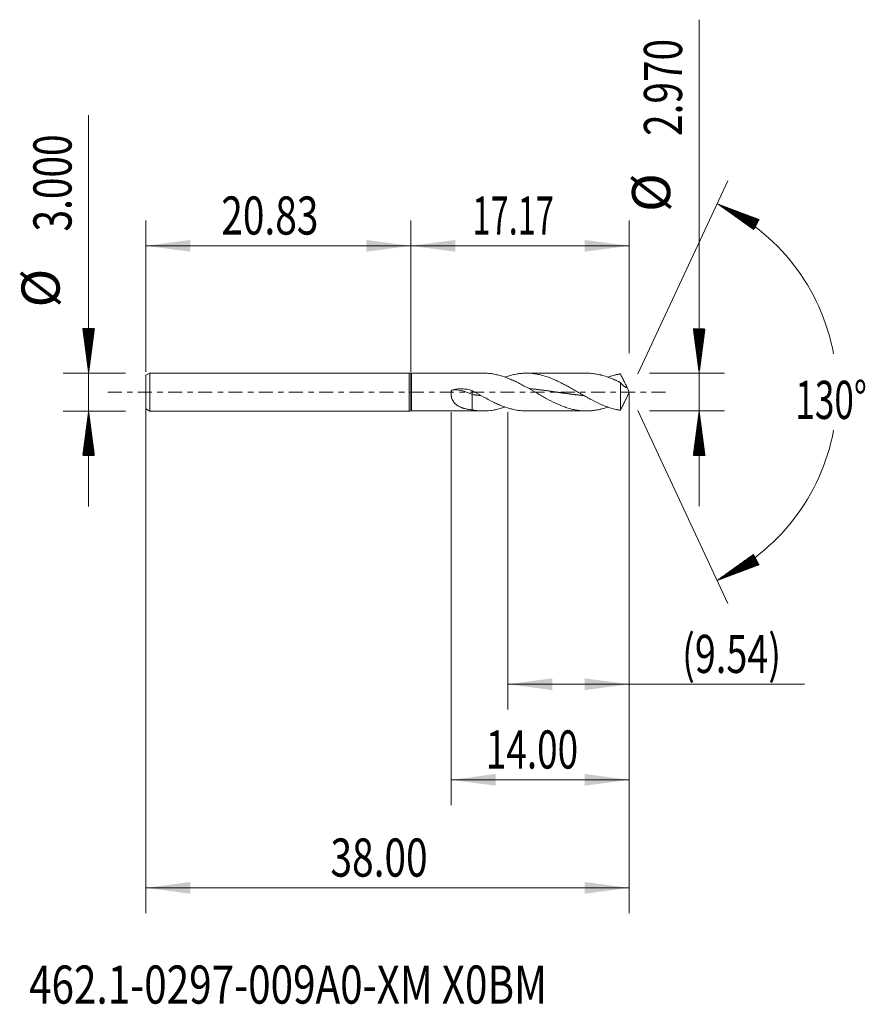
# Model space of a CAD drawing. Units: millimetres. Extents: x -30.7 to 35.7, y -48.2 to 29.3.
import ezdxf

# ---------------------------------------------------------------- set-up
doc = ezdxf.new("R2010")
doc.units = ezdxf.units.MM
doc.linetypes.add('CENTER', pattern=[47.5, 22, -8.5, 8.5, -8.5])
for name, color, linetype in [('1', 4, 'Continuous'), ('2', 7, 'Continuous'), ('SK1', 4, 'Continuous'), ('SK2', 7, 'Continuous'), ('SK4', 2, 'CENTER'), ('SK6', 5, 'Continuous')]:
    doc.layers.add(name, color=color, linetype=linetype)
doc.styles.add('iso_b_vert', font='simplex.shx')
doc.dimstyles.get("Standard").update_dxf_attribs({"dimtxt": 0.18, "dimasz": 0.18, "dimexe": 0.18, "dimexo": 0.0625, "dimgap": 0.09, "dimtad": 1, "dimzin": 0, "dimdsep": 52, "dimtxsty": 'Standard', "dimcen": 0.09, "dimadec": 0, "dimazin": 0, "dimtfac": 1, "dimtdec": 4, "dimtofl": 0, "dimtmove": 0, "dimatfit": 3, "dimfxl": 1, "dimtolj": 1, "dimtzin": 0, "dimarcsym": 0})

# ---------------------------------------------------------------- blocks, each defined once
blk = doc.blocks.new('_U0')
at = {"layer": 'SK2', "lineweight": 13}
for p, q in [((-20.8274, -0.0875), (-20.8274, -41.006164)), ((17.1726, -0.1025), (17.1726, -41.006164)), ((-20.8274, -39.006164), (17.1726, -39.006164))]:
    blk.add_line(p, q, dxfattribs=at)
at = {"layer": 'SK2', "lineweight": 18}
for points in [[(-20.8274, -39.006164), (-17.327402, -38.545381), (-17.327398, -39.466948)], [(17.1726, -39.006164), (13.672602, -39.466948), (13.672598, -38.545381)]]:
    blk.add_solid(points, dxfattribs=at)
at = {"layer": 'SK2', "lineweight": 18, "insert": (-6.30977, -38.12105), "char_height": 3, "attachment_point": 7, "line_spacing_factor": 1.084337, "style": 'iso_b_vert'}
blk.add_mtext('\\W0.7468;38.00', dxfattribs=at)
blk = doc.blocks.new('_U1')
at = {"layer": 'SK2', "lineweight": 13}
for p, q in [((17.1726, -0.1025), (17.1726, -24.985)), ((7.6276, -1.5875), (7.6276, -24.985)), ((7.6276, -22.985), (30.960255, -22.985))]:
    blk.add_line(p, q, dxfattribs=at)
at = {"layer": 'SK2', "lineweight": 18}
for points in [[(7.6276, -22.985), (11.127598, -22.524216), (11.127602, -23.445784)], [(17.1726, -22.985), (13.672602, -23.445784), (13.672598, -22.524216)]]:
    blk.add_solid(points, dxfattribs=at)
at = {"layer": 'SK2', "lineweight": 18, "insert": (21.3316, -22.099886), "char_height": 3, "attachment_point": 7, "line_spacing_factor": 1.084337, "style": 'iso_b_vert'}
blk.add_mtext('\\W0.7261;(9.54)', dxfattribs=at)
blk = doc.blocks.new('_U2')
at = {"layer": 'SK2', "lineweight": 13}
for p, q in [((17.1726, -0.1025), (17.1726, -32.506164)), ((3.1726, -1.5875), (3.1726, -32.506164)), ((17.1726, -30.506164), (3.1726, -30.506164))]:
    blk.add_line(p, q, dxfattribs=at)
at = {"layer": 'SK2', "lineweight": 18}
for points in [[(3.1726, -30.506164), (6.672598, -30.045381), (6.672602, -30.966948)], [(17.1726, -30.506164), (13.672602, -30.966948), (13.672598, -30.045381)]]:
    blk.add_solid(points, dxfattribs=at)
at = {"layer": 'SK2', "lineweight": 18, "insert": (5.907229, -29.62105), "char_height": 3, "attachment_point": 7, "line_spacing_factor": 1.084337, "style": 'iso_b_vert'}
blk.add_mtext('\\W0.7091;14.00', dxfattribs=at)
blk = doc.blocks.new('_U3')
at = {"layer": 'SK2', "lineweight": 13}
for p, q in [((-20.8274, 1.5875), (-20.8274, 13.506164)), ((0, 1.5875), (0, 13.506164)), ((-20.8274, 11.506164), (0, 11.506164))]:
    blk.add_line(p, q, dxfattribs=at)
at = {"layer": 'SK2', "lineweight": 18}
for points in [[(-20.8274, 11.506164), (-17.327402, 11.966948), (-17.327398, 11.045381)], [(0, 11.506164), (-3.499998, 11.045381), (-3.500002, 11.966948)]]:
    blk.add_solid(points, dxfattribs=at)
at = {"layer": 'SK2', "lineweight": 18, "insert": (-14.89607, 12.391279), "char_height": 3, "attachment_point": 7, "line_spacing_factor": 1.084337, "style": 'iso_b_vert'}
blk.add_mtext('\\W0.7468;20.83', dxfattribs=at)
blk = doc.blocks.new('_U4')
at = {"layer": '2', "lineweight": 13}
for p, q in [((0, 1.5875), (0, 13.506164)), ((17.1726, 3.0725), (17.1726, 13.506164)), ((17.1726, 11.506164), (0, 11.506164))]:
    blk.add_line(p, q, dxfattribs=at)
at = {"layer": '2', "lineweight": 18}
for points in [[(0, 11.506164), (3.499998, 11.966948), (3.500002, 11.045381)], [(17.1726, 11.506164), (13.672602, 11.045381), (13.672598, 11.966948)]]:
    blk.add_solid(points, dxfattribs=at)
at = {"layer": '2', "lineweight": 18, "insert": (4.853815, 12.391279), "char_height": 3, "attachment_point": 7, "line_spacing_factor": 1.084337, "style": 'iso_b_vert'}
blk.add_mtext('\\W0.6261;17.17', dxfattribs=at)

msp = doc.modelspace()

# ---------------------------------------------------------------- hatches: boundary and pattern name
at = {"layer": '2', "lineweight": 13}
h = msp.add_hatch(dxfattribs=at)
h.set_pattern_fill('ANSI31', color=256, scale=0.0062, style=0)
h.paths.add_polyline_path([(22.673, 1.485), (22.212, 4.985), (23.133, 4.985)])
h = msp.add_hatch(dxfattribs=at)
h.set_pattern_fill('ANSI31', color=256, scale=0.0062, style=0)
h.paths.add_polyline_path([(22.673, -1.485), (23.133, -4.985), (22.212, -4.985)])
at = {"layer": 'SK2', "lineweight": 13}
h = msp.add_hatch(dxfattribs=at)
h.set_pattern_fill('ANSI31', color=256, scale=0.0062, style=0)
h.paths.add_polyline_path([(24.082, 14.818), (27.388, 13.579), (26.954, 12.765)])
h = msp.add_hatch(dxfattribs=at)
h.set_pattern_fill('ANSI31', color=256, scale=0.0062, style=0)
h.paths.add_polyline_path([(-25.327, 1.5), (-25.788, 5), (-24.867, 5)])
h = msp.add_hatch(dxfattribs=at)
h.set_pattern_fill('ANSI31', color=256, scale=0.0062, style=0)
h.paths.add_polyline_path([(-25.327, -1.5), (-24.867, -5), (-25.788, -5)])
h = msp.add_hatch(dxfattribs=at)
h.set_pattern_fill('ANSI31', color=256, scale=0.0062, style=0)
h.paths.add_polyline_path([(24.082, -14.818), (26.954, -12.765), (27.388, -13.579)])

# ---------------------------------------------------------------- linework, layer by layer
at = {"layer": '1', "lineweight": 18}
for p, q in [((0, 1.486), (0, -1.486)), ((5.725, 1.485), (0.051, 1.485)), ((13.807, 1.485), (9.091, 1.485)), ((4.828, 0.128), (4.828, -0.2)), ((16.48, 0.756), (16.48, -1.431)), ((17.173, 0), (16.9, 0.584)), ((16.9, -0.584), (17.173, 0)), ((4.828, -0.2), (4.828, -1.396)), ((0.051, -1.485), (5.725, -1.485)), ((9.091, -1.485), (13.807, -1.485))]:
    msp.add_line(p, q, dxfattribs=at)
at = {"layer": '1', "lineweight": 13}
msp.add_line((0.051, 1.485), (0.051, -1.485), dxfattribs=at)
at = {"layer": '1', "lineweight": 18}
for centre, start, end in [((0.051, 2.485), 267.06125, 270), ((0.051, -2.485), 90, 92.93875)]:
    msp.add_arc(centre, 1, start, end, dxfattribs=at)
msp.add_ellipse((4.828, -1.597), major_axis=(-2.144, 1.468), ratio=0.465691, start_param=-1.262094, end_param=-0.463406, dxfattribs=at)
for points, knots in [([(5.725, 1.485), (5.913, 1.485), (6.101, 1.473), (6.352, 1.442), (6.412, 1.433), (6.534, 1.413), (6.595, 1.401), (6.776, 1.364), (6.897, 1.335), (7.258, 1.235), (7.498, 1.151), (7.801, 1.027), (7.862, 1.002), (7.983, 0.949), (8.045, 0.921), (8.228, 0.837), (8.349, 0.778), (8.592, 0.655), (8.714, 0.591), (8.897, 0.492), (8.958, 0.459), (9.08, 0.391), (9.141, 0.358), (9.443, 0.187), (9.684, 0.047), (10.045, -0.161), (10.166, -0.23), (10.408, -0.367), (10.529, -0.435), (10.895, -0.634), (11.137, -0.758), (11.618, -0.983), (11.859, -1.084), (12.161, -1.192), (12.222, -1.213), (12.344, -1.252), (12.405, -1.27), (12.588, -1.323), (12.709, -1.354), (12.953, -1.406), (13.074, -1.427), (13.257, -1.452), (13.318, -1.459), (13.44, -1.47), (13.501, -1.475), (13.684, -1.485), (13.805, -1.487), (13.988, -1.482), (14.049, -1.479), (14.171, -1.471), (14.232, -1.465), (14.415, -1.445), (14.536, -1.427), (14.719, -1.393), (14.78, -1.38), (14.871, -1.36), (14.902, -1.352), (14.963, -1.338), (14.993, -1.33), (15.182, -1.28), (15.34, -1.231), (15.497, -1.175)], [0, 0, 0, 0, 0.057691, 0.057691, 0.076313, 0.076313, 0.094935, 0.094935, 0.132179, 0.132179, 0.206667, 0.206667, 0.225289, 0.225289, 0.243911, 0.243911, 0.281155, 0.281155, 0.318399, 0.318399, 0.33702, 0.33702, 0.355642, 0.355642, 0.43013, 0.43013, 0.467374, 0.467374, 0.504618, 0.504618, 0.579106, 0.579106, 0.653594, 0.653594, 0.672216, 0.672216, 0.690838, 0.690838, 0.728082, 0.728082, 0.765326, 0.765326, 0.783948, 0.783948, 0.80257, 0.80257, 0.839814, 0.839814, 0.858436, 0.858436, 0.877058, 0.877058, 0.914302, 0.914302, 0.932924, 0.932924, 0.942235, 0.942235, 0.951546, 0.951546, 1, 1, 1, 1]), ([(16.48, -1.431), (16.472, -1.43), (16.463, -1.429), (16.447, -1.427), (16.439, -1.426), (16.416, -1.422), (16.401, -1.42), (16.379, -1.415), (16.372, -1.414), (16.357, -1.411), (16.35, -1.409), (16.327, -1.405), (16.311, -1.402), (16.265, -1.394), (16.235, -1.388), (16.174, -1.375), (16.143, -1.368), (16.052, -1.347), (15.991, -1.332), (15.869, -1.299), (15.808, -1.282), (15.626, -1.226), (15.504, -1.185), (15.322, -1.117), (15.261, -1.094), (15.139, -1.045), (15.078, -1.02), (14.773, -0.889), (14.531, -0.772), (14.226, -0.613), (14.165, -0.581), (14.043, -0.516), (13.983, -0.483), (13.8, -0.382), (13.679, -0.314), (13.435, -0.175), (13.313, -0.105), (13.07, 0.036), (12.948, 0.106), (12.766, 0.21), (12.705, 0.245), (12.583, 0.314), (12.522, 0.348), (12.339, 0.45), (12.218, 0.517), (11.975, 0.646), (11.853, 0.709), (11.67, 0.799), (11.609, 0.829), (11.488, 0.886), (11.427, 0.914), (11.125, 1.049), (10.884, 1.144), (10.523, 1.262), (10.403, 1.297), (10.161, 1.36), (10.04, 1.387), (9.674, 1.453), (9.431, 1.479), (9.127, 1.485), (9.066, 1.485), (8.944, 1.483), (8.883, 1.481), (8.701, 1.47), (8.579, 1.457), (8.397, 1.432), (8.336, 1.422), (8.214, 1.4), (8.153, 1.388), (7.97, 1.348), (7.849, 1.317), (7.618, 1.249), (7.506, 1.213), (7.395, 1.174)], [0, 0, 0, 0, 0.002508, 0.002508, 0.005015, 0.005015, 0.010031, 0.010031, 0.012538, 0.012538, 0.015046, 0.015046, 0.020061, 0.020061, 0.030092, 0.030092, 0.040123, 0.040123, 0.060184, 0.060184, 0.080246, 0.080246, 0.120368, 0.120368, 0.14043, 0.14043, 0.160491, 0.160491, 0.240737, 0.240737, 0.260798, 0.260798, 0.280859, 0.280859, 0.320982, 0.320982, 0.361105, 0.361105, 0.401228, 0.401228, 0.421289, 0.421289, 0.441351, 0.441351, 0.481473, 0.481473, 0.521596, 0.521596, 0.541657, 0.541657, 0.561719, 0.561719, 0.641964, 0.641964, 0.682087, 0.682087, 0.72221, 0.72221, 0.802455, 0.802455, 0.822517, 0.822517, 0.842578, 0.842578, 0.882701, 0.882701, 0.902762, 0.902762, 0.922824, 0.922824, 0.962947, 0.962947, 1, 1, 1, 1]), ([(13.807, 1.485), (13.847, 1.485), (13.887, 1.484), (13.988, 1.482), (14.049, 1.479), (14.171, 1.471), (14.232, 1.465), (14.415, 1.445), (14.536, 1.427), (14.719, 1.393), (14.78, 1.38), (14.871, 1.36), (14.902, 1.352), (14.963, 1.338), (14.993, 1.33), (15.267, 1.257), (15.509, 1.176), (15.811, 1.057), (15.872, 1.032), (15.993, 0.98), (16.053, 0.954), (16.144, 0.913), (16.174, 0.899), (16.235, 0.871), (16.265, 0.856), (16.311, 0.835), (16.327, 0.828), (16.349, 0.817), (16.357, 0.814), (16.372, 0.806), (16.379, 0.802), (16.401, 0.789), (16.416, 0.781), (16.439, 0.77), (16.447, 0.767), (16.463, 0.761), (16.472, 0.758), (16.48, 0.756)], [0, 0, 0, 0, 0.04489, 0.04489, 0.113112, 0.113112, 0.181334, 0.181334, 0.317779, 0.317779, 0.386001, 0.386001, 0.420112, 0.420112, 0.454223, 0.454223, 0.727111, 0.727111, 0.795334, 0.795334, 0.863556, 0.863556, 0.897667, 0.897667, 0.931778, 0.931778, 0.948833, 0.948833, 0.957361, 0.957361, 0.965889, 0.965889, 0.982944, 0.982944, 0.991472, 0.991472, 1, 1, 1, 1]), ([(16.48, 1.431), (16.472, 1.43), (16.463, 1.429), (16.447, 1.427), (16.439, 1.426), (16.416, 1.422), (16.401, 1.42), (16.379, 1.415), (16.372, 1.414), (16.357, 1.411), (16.35, 1.409), (16.327, 1.405), (16.311, 1.402), (16.265, 1.394), (16.235, 1.388), (16.174, 1.375), (16.143, 1.368), (16.052, 1.347), (15.991, 1.332), (15.869, 1.299), (15.808, 1.282), (15.664, 1.238), (15.581, 1.21), (15.497, 1.181)], [0, 0, 0, 0, 0.023273, 0.023273, 0.046546, 0.046546, 0.093093, 0.093093, 0.116366, 0.116366, 0.139639, 0.139639, 0.186185, 0.186185, 0.279278, 0.279278, 0.37237, 0.37237, 0.558555, 0.558555, 0.74474, 0.74474, 1, 1, 1, 1]), ([(16.999, 0.337), (16.993, 0.359), (16.986, 0.381), (16.97, 0.425), (16.961, 0.447), (16.933, 0.513), (16.913, 0.557), (16.871, 0.646), (16.849, 0.691), (16.805, 0.78), (16.782, 0.825), (16.714, 0.962), (16.667, 1.054), (16.597, 1.194), (16.574, 1.242), (16.527, 1.336), (16.504, 1.384), (16.48, 1.431)], [0, 0, 0, 0, 0.0625, 0.0625, 0.125, 0.125, 0.25, 0.25, 0.375, 0.375, 0.5, 0.5, 0.75, 0.75, 0.875, 0.875, 1, 1, 1, 1]), ([(4.828, -1.396), (4.715, -1.384), (4.604, -1.37), (4.441, -1.342), (4.387, -1.331), (4.282, -1.307), (4.23, -1.294), (4.153, -1.272), (4.128, -1.264), (4.077, -1.248), (4.052, -1.239), (3.979, -1.213), (3.931, -1.193), (3.838, -1.15), (3.792, -1.127), (3.705, -1.076), (3.662, -1.048), (3.601, -1.002), (3.571, -0.979), (3.541, -0.953), (3.522, -0.936), (3.513, -0.927), (3.466, -0.882), (3.431, -0.844), (3.366, -0.761), (3.336, -0.717), (3.302, -0.658), (3.296, -0.646), (3.283, -0.622), (3.265, -0.585), (3.249, -0.547), (3.22, -0.47), (3.205, -0.416), (3.191, -0.346), (3.188, -0.332), (3.184, -0.303), (3.182, -0.289), (3.177, -0.245), (3.174, -0.216), (3.171, -0.129), (3.174, -0.071), (3.184, 0.018), (3.189, 0.047), (3.201, 0.105), (3.208, 0.134), (3.216, 0.163)], [0, 0, 0, 0, 0.125, 0.125, 0.1875, 0.1875, 0.25, 0.25, 0.28125, 0.28125, 0.3125, 0.3125, 0.375, 0.375, 0.4375, 0.4375, 0.5, 0.5, 0.53125, 0.546875, 0.546875, 0.5625, 0.5625, 0.625, 0.625, 0.6875, 0.6875, 0.703125, 0.703125, 0.71875, 0.75, 0.75, 0.8125, 0.8125, 0.828125, 0.828125, 0.84375, 0.84375, 0.875, 0.875, 0.9375, 0.9375, 0.96875, 0.96875, 1, 1, 1, 1]), ([(3.216, 0.163), (3.349, 0.195), (3.482, 0.219), (3.751, 0.248), (3.886, 0.254), (4.089, 0.25), (4.157, 0.246), (4.259, 0.237), (4.293, 0.234), (4.361, 0.226), (4.395, 0.221), (4.563, 0.196), (4.697, 0.166), (4.828, 0.128)], [0, 0, 0, 0, 0.25, 0.25, 0.5, 0.5, 0.625, 0.625, 0.6875, 0.6875, 0.75, 0.75, 1, 1, 1, 1]), ([(9.091, -1.485), (9.062, -1.485), (9.033, -1.485), (8.944, -1.483), (8.883, -1.481), (8.701, -1.47), (8.579, -1.457), (8.397, -1.432), (8.336, -1.422), (8.214, -1.4), (8.153, -1.388), (7.97, -1.348), (7.849, -1.317), (7.488, -1.211), (7.248, -1.124), (6.886, -0.973), (6.765, -0.919), (6.583, -0.834), (6.522, -0.804), (6.4, -0.744), (6.34, -0.714), (6.036, -0.558), (5.795, -0.426), (5.313, -0.152), (5.072, -0.012), (4.828, 0.128)], [0, 0, 0, 0, 0.019984, 0.019984, 0.062593, 0.062593, 0.147812, 0.147812, 0.190421, 0.190421, 0.233031, 0.233031, 0.31825, 0.31825, 0.488687, 0.488687, 0.573906, 0.573906, 0.616515, 0.616515, 0.659125, 0.659125, 0.829562, 0.829562, 1, 1, 1, 1]), ([(9.307, 0.275), (9.325, 0.273), (9.375, 0.268), (9.457, 0.26), (9.538, 0.251), (9.618, 0.243), (9.698, 0.234), (9.795, 0.223), (9.891, 0.211), (9.988, 0.2), (10.076, 0.189), (10.156, 0.179), (10.237, 0.169), (10.325, 0.157), (10.422, 0.144), (10.518, 0.131), (10.615, 0.118), (10.695, 0.107), (10.775, 0.096), (10.856, 0.085), (10.952, 0.071), (11.049, 0.058), (11.145, 0.044), (11.225, 0.032), (11.306, 0.021), (11.386, 0.009), (11.483, -0.005), (11.579, -0.019), (11.675, -0.033), (11.764, -0.045), (11.844, -0.057), (11.925, -0.068), (12.013, -0.081), (12.109, -0.094), (12.206, -0.108), (12.302, -0.121), (12.383, -0.132), (12.463, -0.143), (12.543, -0.153), (12.64, -0.166), (12.736, -0.178), (12.833, -0.19), (12.913, -0.2), (12.993, -0.21), (13.074, -0.219), (13.17, -0.23), (13.267, -0.241), (13.363, -0.252), (13.452, -0.261), (13.531, -0.269), (13.579, -0.273), (13.602, -0.276)], [0, 0, 0, 0, 0.012455, 0.034911, 0.057367, 0.068596, 0.091052, 0.113509, 0.135965, 0.158421, 0.180878, 0.19772, 0.214563, 0.237019, 0.259476, 0.281932, 0.304388, 0.326845, 0.338073, 0.36053, 0.382986, 0.405442, 0.427899, 0.450355, 0.461584, 0.48404, 0.506497, 0.528953, 0.551409, 0.573866, 0.590708, 0.607551, 0.630007, 0.652463, 0.67492, 0.697376, 0.719833, 0.731061, 0.753518, 0.775974, 0.79843, 0.820887, 0.843343, 0.854572, 0.877028, 0.899484, 0.921941, 0.944397, 0.966854, 0.983696, 1, 1, 1, 1]), ([(16.48, 0.756), (16.492, 0.74), (16.503, 0.725), (16.527, 0.696), (16.538, 0.683), (16.573, 0.643), (16.597, 0.618), (16.632, 0.583), (16.643, 0.572), (16.667, 0.55), (16.678, 0.539), (16.713, 0.508), (16.736, 0.489), (16.782, 0.454), (16.804, 0.438), (16.848, 0.41), (16.87, 0.397), (16.912, 0.374), (16.932, 0.365), (16.96, 0.352), (16.969, 0.349), (16.986, 0.342), (16.993, 0.339), (16.999, 0.337)], [0, 0, 0, 0, 0.0625, 0.0625, 0.125, 0.125, 0.25, 0.25, 0.3125, 0.3125, 0.375, 0.375, 0.5, 0.5, 0.625, 0.625, 0.75, 0.75, 0.875, 0.875, 0.9375, 0.9375, 1, 1, 1, 1]), ([(4.828, -0.2), (4.892, -0.207), (4.981, -0.218), (5.093, -0.231), (5.174, -0.24), (5.262, -0.249), (5.359, -0.26), (5.439, -0.268), (5.488, -0.272), (5.504, -0.274)], [0, 0, 0, 0, 0.285375, 0.392391, 0.499407, 0.642094, 0.784782, 0.927469, 1, 1, 1, 1]), ([(16.901, -0.582), (16.898, -0.589), (16.895, -0.595), (16.871, -0.646), (16.849, -0.691), (16.805, -0.78), (16.782, -0.825), (16.714, -0.962), (16.667, -1.054), (16.597, -1.194), (16.574, -1.242), (16.527, -1.336), (16.504, -1.384), (16.48, -1.431)], [0, 0, 0, 0, 0.024073, 0.024073, 0.186727, 0.186727, 0.349382, 0.349382, 0.674691, 0.674691, 0.837345, 0.837345, 1, 1, 1, 1]), ([(4.828, -1.396), (4.95, -1.42), (5.072, -1.439), (5.255, -1.461), (5.316, -1.467), (5.438, -1.476), (5.499, -1.48), (5.804, -1.491), (6.046, -1.48), (6.352, -1.442), (6.412, -1.433), (6.534, -1.413), (6.595, -1.401), (6.776, -1.364), (6.897, -1.335), (7.143, -1.267), (7.269, -1.227), (7.395, -1.183)], [0, 0, 0, 0, 0.141924, 0.141924, 0.212887, 0.212887, 0.283849, 0.283849, 0.567698, 0.567698, 0.63866, 0.63866, 0.709622, 0.709622, 0.851547, 0.851547, 1, 1, 1, 1])]:
    msp.add_open_spline(points, degree=3, knots=knots, dxfattribs=at)
at = {"layer": '2', "lineweight": 13}
for p, q in [((22.673, -8.985), (22.673, 29.298)), ((18.76, 1.485), (24.673, 1.485)), ((18.76, -1.485), (24.673, -1.485))]:
    msp.add_line(p, q, dxfattribs=at)
at = {"layer": 'SK1', "lineweight": 18}
for p, q in [((-20.527, 1.5), (-20.827, 1.327)), ((-20.827, 1.327), (-20.827, -1.327)), ((-20.527, 1.5), (-20.527, -1.5)), ((-0.121, 1.5), (-20.527, 1.5)), ((-0.121, 1.5), (-0.121, -1.5)), ((0, 1.486), (0, -1.486)), ((-20.827, -1.327), (-20.527, -1.5)), ((-20.527, -1.5), (-0.121, -1.5))]:
    msp.add_line(p, q, dxfattribs=at)
for centre, start, end in [((0.051, 2.485), 260.06363, 267.06125), ((0.051, -2.485), 92.93875, 99.93637)]:
    msp.add_arc(centre, 1, start, end, dxfattribs=at)
at = {"layer": 'SK2', "lineweight": 13}
for p, q in [((-25.327, -9), (-25.327, 21.783)), ((17.844, 1.439), (24.928, 16.631)), ((-22.415, 1.5), (-27.327, 1.5)), ((-22.415, -1.5), (-27.327, -1.5)), ((17.844, -1.439), (24.928, -16.631))]:
    msp.add_line(p, q, dxfattribs=at)
for start, end in [(10.57289, 65), (295, 349.42711)]:
    msp.add_arc((17.173, 0), 16.35, start, end, dxfattribs=at)
at = {"layer": 'SK4', "lineweight": 18, "ltscale": 0.05}
msp.add_line((-23.827, 0), (20.173, 0), dxfattribs=at)

# ---------------------------------------------------------------- texts
at = {"layer": '2', "lineweight": 18, "char_height": 3, "attachment_point": 7, "rotation": 90, "line_spacing_factor": 1.084337, "style": 'iso_b_vert'}
for s, insert in [('\\W0.7468;2.970', (21.331, 20.15)), ('%%c', (21.331, 14.173))]:
    msp.add_mtext(s, dxfattribs=dict(at, insert=insert))
at = {"layer": 'SK2', "lineweight": 18, "char_height": 3, "attachment_point": 7, "rotation": 90, "line_spacing_factor": 1.084337, "style": 'iso_b_vert'}
for s, insert in [('\\W0.7468;3.000', (-26.669, 12.635)), ('%%c', (-26.669, 6.658))]:
    msp.add_mtext(s, dxfattribs=dict(at, insert=insert))
at = {"layer": 'SK2', "lineweight": 18, "insert": (30.24, -2.115), "char_height": 3, "attachment_point": 7, "line_spacing_factor": 1.084337, "style": 'iso_b_vert'}
msp.add_mtext('\\W0.6747;130%%d', dxfattribs=at)
at = {"layer": 'SK6', "lineweight": 18, "insert": (-30.009, -48.115), "char_height": 3, "attachment_point": 7, "line_spacing_factor": 1.084337, "style": 'iso_b_vert'}
msp.add_mtext('\\W0.7776;462.1-0297-009A0-XM X0BM', dxfattribs=at)

# ---------------------------------------------------------------- dimensions: what is measured, and where the dimension line sits
at = {"layer": '2', "lineweight": 18}
dim = msp.add_linear_dim(base=(0, 11.506), p1=(17.173, 1.485), p2=(0, 0), dimstyle='Standard', override={"dimtxt": 3, "dimasz": 3.5, "dimexe": 2, "dimexo": 1.5875, "dimgap": 1.5, "dimtad": 1, "dimtih": 1, "dimtoh": 0, "dimdec": 2, "dimlfac": 1, "dimzin": 8, "dimdsep": 46, "dimlunit": 2, "dimpost": '', "dimtxsty": 'iso_b_vert', "dimsah": 1, "dimse1": 0, "dimse2": 0, "dimsd1": 0, "dimsd2": 0, "dimclrd": 2, "dimclre": 2, "dimclrt": 2, "dimtol": 0, "dimtm": -0.1, "dimtfac": 1.166667, "dimtdec": 2, "dimtofl": 1, "dimtmove": 0, "dimtzin": 8, "dimlwd": 13, "dimlwe": 13}, dxfattribs=at)
dim.commit()
dim.dimension.update_dxf_attribs({"geometry": '_U4', "text_midpoint": (8.586, 11.506)})
at = {"layer": 'SK2', "lineweight": 18}
for base, p1, p2, picture, middle in [((0, 11.506), (-20.827, 0), (0, 0), '_U3', (-10.414, 11.506)), ((17.173, -39.006), (-20.827, 1.5), (17.173, 1.485), '_U0', (-1.827, -39.006)), ((3.173, -30.506), (17.173, 1.485), (3.173, 0), '_U2', (10.173, -30.506)), ((7.6276, -22.985), (17.1726, 1.485), (7.6276, 0), '_U1', (33.244029, -22.985))]:
    dim = msp.add_linear_dim(base=base, p1=p1, p2=p2, dimstyle='Standard', override={"dimtxt": 3, "dimasz": 3.5, "dimexe": 2, "dimexo": 1.5875, "dimgap": 1.5, "dimtad": 1, "dimtih": 1, "dimtoh": 0, "dimdec": 2, "dimlfac": 1, "dimzin": 8, "dimdsep": 46, "dimlunit": 2, "dimpost": '', "dimtxsty": 'iso_b_vert', "dimsah": 1, "dimse1": 0, "dimse2": 0, "dimsd1": 0, "dimsd2": 0, "dimclrd": 2, "dimclre": 2, "dimclrt": 2, "dimtol": 0, "dimtm": -0.1, "dimtfac": 1.166667, "dimtdec": 2, "dimtofl": 1, "dimtmove": 0, "dimtzin": 8, "dimlwd": 13, "dimlwe": 13}, dxfattribs=at)
    dim.commit()
    dim.dimension.update_dxf_attribs({"geometry": picture, "text_midpoint": middle})

doc.saveas('drawing.dxf')
